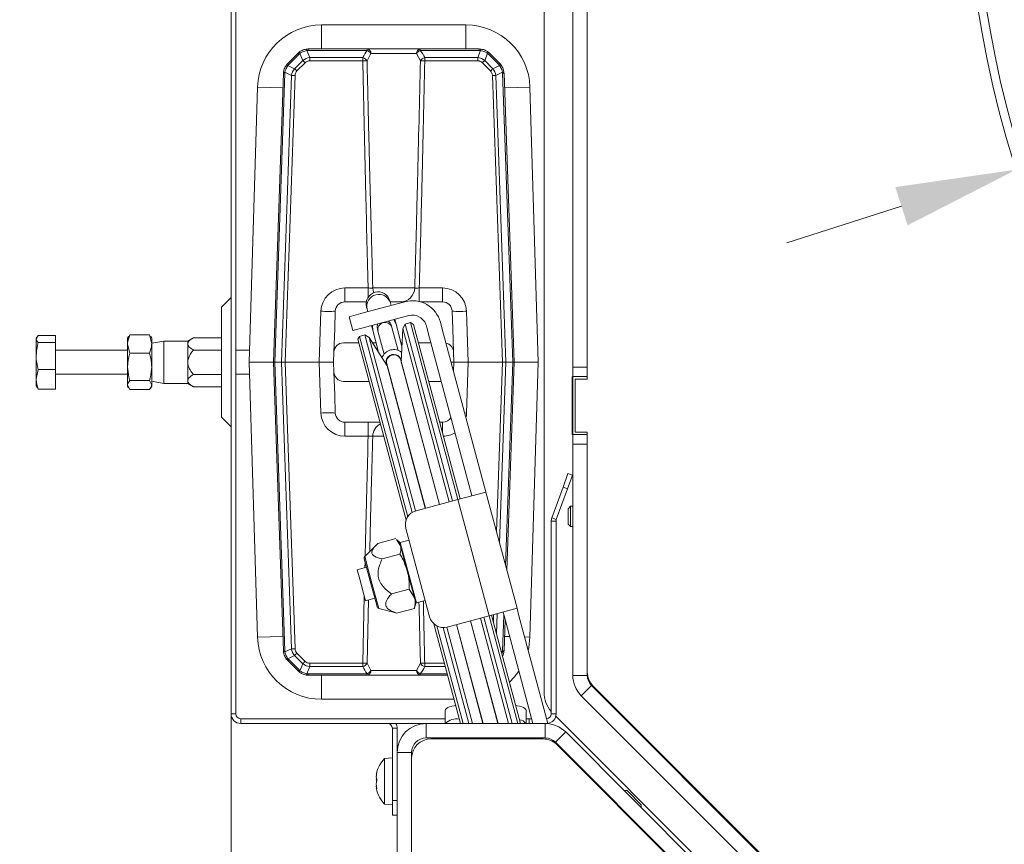
# Model space of a CAD drawing. Extents: x 10490 to 13057, y -225 to 3004.
# Drawn here: x 10724 to 10929, y 150 to 321 of the extents above; entities that cross this region are included whole.
import ezdxf

# ---------------------------------------------------------------- set-up
doc = ezdxf.new("R2010")
doc.units = 0
doc.header["$LTSCALE"] = 5
doc.layers.add('Bemaßungen(Brunner)', color=7, linetype='Continuous', lineweight=25)
doc.layers.add('SLD-0', color=7, linetype='Continuous')
doc.styles.add('Brunner 2014', font='arial.ttf', dxfattribs={"height": 35})
doc.dimstyles.new('Brunner 2014', dxfattribs={"dimscale": 5, "dimtxt": 35, "dimasz": 5, "dimexe": 3.175, "dimexo": 0, "dimgap": 0.762, "dimtad": 1, "dimdec": 0, "dimrnd": 1e-08, "dimtxsty": 'Brunner 2014', "dimcen": 0.09, "dimdle": 10, "dimclrd": 7, "dimclre": 7, "dimclrt": 7, "dimadec": 1, "dimazin": 2, "dimtfac": 0.666667, "dimtdec": 0, "dimtmove": 0, "dimatfit": 3, "dimldrblk": 'Filled-1', "dimfxl": 1, "dimtolj": 1, "dimlwd": 5, "dimlwe": 5, "dimarcsym": 0})

# ---------------------------------------------------------------- blocks, each defined once
blk = doc.blocks.new('*D77')
at = {"layer": 'Defpoints', "color": 0, "lineweight": 5, "transparency": 16777216}
for p in [(10768.04, 176.68), (11521.04, 176.68), (11521.04, -209)]:
    blk.add_point(p, dxfattribs=at)
at = {"layer": 'SLD-0', "color": 7, "linetype": 'Continuous', "lineweight": 5, "transparency": 16777216}
for p, q in [((10768.04, 176.68), (10768.04, -224.88)), ((11521.04, 176.68), (11521.04, -224.88)), ((10793.04, -209), (11496.04, -209))]:
    blk.add_line(p, q, dxfattribs=at)
at = {"layer": 'SLD-0', "color": 7, "lineweight": 5, "transparency": 16777216}
for points in [[(10793.04, -204.84), (10793.04, -213.17), (10768.04, -209)], [(11496.04, -204.84), (11496.04, -213.17), (11521.04, -209)]]:
    blk.add_solid(points, dxfattribs=at)
at = {"layer": 'SLD-0', "color": 7, "lineweight": 15, "transparency": 16777216, "insert": (11140.75, -169.43), "char_height": 35, "attachment_point": 2, "style": 'Brunner 2014'}
blk.add_mtext('\\A1;753', dxfattribs=at)
blk = doc.blocks.new('Filled-1')
at = {"color": 0}
for p, q in [((0, 0), (-1, 0.1667)), ((-1, 0.1667), (-1, -0.1667)), ((-1, 0), (0, 0)), ((-1, -0.1667), (0, 0))]:
    blk.add_line(p, q, dxfattribs=at)
at = {"color": 0, "flags": 128}
blk.add_lwpolyline([(-1, -0.1667), (0, 0), (-1, 0.1667), (-1, -0.1667)], dxfattribs=at)
at = {"color": 0}
blk.add_solid([(-1, -0.1667), (0, 0), (-1, 0.1667), (-1, -0.1667)], dxfattribs=at)
blk = doc.blocks.new('*D79')
at = {"layer": 'Defpoints', "color": 0, "lineweight": 5, "transparency": 16777216}
for p in [(10704.22, 582.02), (10896.85, 582.02), (10803.04, 71.68)]:
    blk.add_point(p, dxfattribs=at)
at = {"layer": 'SLD-0', "color": 7, "linetype": 'Continuous', "lineweight": 5, "transparency": 16777216}
for p, q in [((10896.85, 582.02), (10688.34, 582.02)), ((10704.22, 96.68), (10704.22, 557.02)), ((10803.04, 71.68), (10688.34, 71.68))]:
    blk.add_line(p, q, dxfattribs=at)
at = {"layer": 'SLD-0', "color": 7, "lineweight": 5, "transparency": 16777216}
for points in [[(10700.05, 557.02), (10708.38, 557.02), (10704.22, 582.02)], [(10700.05, 96.68), (10708.38, 96.68), (10704.22, 71.68)]]:
    blk.add_solid(points, dxfattribs=at)
at = {"layer": 'SLD-0', "color": 7, "lineweight": 15, "transparency": 16777216, "insert": (10664.67, 325.97), "char_height": 35, "attachment_point": 2, "rotation": 90, "style": 'Brunner 2014'}
blk.add_mtext('\\A1;510', dxfattribs=at)
blk = doc.blocks.new('*D91')
at = {"layer": 'Bemaßungen(Brunner)', "color": 7, "linetype": 'Continuous', "lineweight": 5, "transparency": 16777216}
for p, q in [((10896.85, 582.02), (10615.82, 582.02)), ((10631.69, 557.02), (10631.69, 36.68)), ((10872.04, 11.68), (10615.82, 11.68))]:
    blk.add_line(p, q, dxfattribs=at)
at = {"layer": 'Bemaßungen(Brunner)', "color": 7, "lineweight": 5, "transparency": 16777216}
for points in [[(10627.53, 557.02), (10635.86, 557.02), (10631.69, 582.02)], [(10627.53, 36.68), (10635.86, 36.68), (10631.69, 11.68)]]:
    blk.add_solid(points, dxfattribs=at)
at = {"layer": 'Defpoints', "color": 0, "lineweight": 5, "transparency": 16777216}
for p in [(10896.85, 582.02), (10631.69, 11.68), (10872.04, 11.68)]:
    blk.add_point(p, dxfattribs=at)
at = {"layer": 'Bemaßungen(Brunner)', "color": 7, "lineweight": 15, "transparency": 16777216, "insert": (10610.01, 328.79), "char_height": 35, "attachment_point": 5, "rotation": 90, "style": 'Brunner 2014'}
blk.add_mtext('\\A1;570', dxfattribs=at)
blk = doc.blocks.new('*D109')
at = {"layer": 'Bemaßungen(Brunner)', "color": 7, "linetype": 'Continuous', "lineweight": 5, "transparency": 16777216}
for p, q in [((11645.95, 517.48), (11381.78, 433.29)), ((10931.12, 289.66), (11357.96, 425.7)), ((10907.3, 282.07), (10883.48, 274.48))]:
    blk.add_line(p, q, dxfattribs=at)
at = {"layer": 'Bemaßungen(Brunner)', "color": 7, "lineweight": 5, "transparency": 16777216}
for points in [[(11380.52, 437.26), (11383.05, 429.32), (11357.96, 425.7)], [(10906.03, 286.04), (10908.56, 278.1), (10931.12, 289.66)]]:
    blk.add_solid(points, dxfattribs=at)
at = {"layer": 'Defpoints', "color": 0, "lineweight": 5, "transparency": 16777216}
for p in [(11357.96, 425.7), (10931.12, 289.66)]:
    blk.add_point(p, dxfattribs=at)
at = {"layer": 'Bemaßungen(Brunner)', "color": 7, "lineweight": 15, "transparency": 16777216, "insert": (11580.43, 520.38), "char_height": 35, "attachment_point": 5, "rotation": 17.6772, "style": 'Brunner 2014'}
blk.add_mtext('\\A1;∅448', dxfattribs=at)

msp = doc.modelspace()

# ---------------------------------------------------------------- linework, layer by layer
at = {"linetype": 'Continuous', "lineweight": 15}
for p, q in [((10842.04, 470.18), (10842.04, 246.18)), ((10768.04, 176.68), (10768.04, 356.68)), ((10769.04, 176.68), (10769.04, 356.68)), ((10833.04, 357.68), (10833.04, 181.16)), ((10839.03, 326.19), (10839.03, 248.69)), ((10842.03, 326.19), (10842.03, 248.69)), ((10816.83, 319.71), (10786.83, 319.71)), ((10786.83, 319.71), (10786.83, 314.71)), ((10816.83, 319.71), (10816.83, 314.71)), ((10779.8, 311.68), (10781.95, 313.83)), ((10782.17, 313.64), (10780.02, 311.49)), ((10782.93, 312.32), (10782.34, 313.8)), ((10783.8, 314.4), (10784.39, 312.92)), ((10784.07, 314.71), (10784.07, 314.42)), ((10784.07, 314.71), (10796.31, 314.71)), ((10796.31, 314.42), (10784.07, 314.42)), ((10797.07, 313.75), (10796.28, 312.25)), ((10796.31, 314.71), (10796.31, 314.42)), ((10796.31, 314.71), (10807.34, 314.71)), ((10806.58, 313.75), (10797.07, 313.75)), ((10807.37, 312.25), (10806.58, 313.75)), ((10807.34, 314.42), (10807.34, 314.71)), ((10807.34, 314.71), (10819.58, 314.71)), ((10819.58, 314.42), (10807.34, 314.42)), ((10819.26, 312.92), (10819.85, 314.4)), ((10819.58, 314.42), (10819.58, 314.71)), ((10821.31, 313.8), (10820.72, 312.32)), ((10823.64, 311.49), (10821.48, 313.64)), ((10821.7, 313.83), (10823.85, 311.68)), ((10779.84, 311.28), (10781.24, 310.62)), ((10781.24, 310.62), (10782.93, 312.32)), ((10783.42, 311.84), (10781.72, 310.15)), ((10784.39, 312.25), (10784.39, 312.92)), ((10784.39, 312.92), (10795.39, 312.92)), ((10795.39, 312.25), (10784.39, 312.25)), ((10795.39, 312.25), (10795.39, 312.92)), ((10808.26, 312.25), (10808.26, 312.92)), ((10808.26, 312.92), (10819.26, 312.92)), ((10819.26, 312.25), (10808.26, 312.25)), ((10819.26, 312.25), (10819.26, 312.92)), ((10821.93, 310.15), (10820.23, 311.84)), ((10820.72, 312.32), (10822.41, 310.62)), ((10822.41, 310.62), (10823.81, 311.28)), ((10776.83, 249.71), (10778.92, 309.67)), ((10779.21, 309.68), (10777.12, 249.71)), ((10778.54, 249.71), (10780.61, 309.22)), ((10780.61, 309.22), (10779.23, 309.87)), ((10781.32, 309.2), (10779.24, 249.71)), ((10824.41, 249.71), (10822.33, 309.2)), ((10824.42, 309.87), (10823.04, 309.22)), ((10823.04, 309.22), (10825.11, 249.71)), ((10826.53, 249.71), (10824.44, 309.68)), ((10824.73, 309.67), (10826.83, 249.71)), ((10773.53, 306.81), (10771.82, 249.71)), ((10773.53, 306.81), (10778.81, 306.65)), ((10830.12, 306.81), (10824.84, 306.65)), ((10831.83, 249.71), (10830.12, 306.81)), ((10842.04, 298.18), (10842.03, 298.18)), ((10842.03, 287.18), (10842.04, 287.18)), ((10791.69, 262.21), (10791.69, 265.11)), ((10791.69, 265.11), (10796.51, 265.11)), ((10796.51, 263.17), (10796.51, 265.11)), ((10797.47, 265.11), (10806.18, 265.11)), ((10807.14, 265.11), (10811.96, 265.11)), ((10807.14, 262.28), (10807.14, 265.11)), ((10811.96, 262.21), (10811.96, 265.11)), ((10768.04, 263.09), (10766.04, 261.09)), ((10791.69, 262.21), (10796.13, 262.21)), ((10795.47, 259.91), (10804.16, 262.24)), ((10801.12, 261.99), (10801, 262.43)), ((10801.06, 262.21), (10804.04, 262.21)), ((10801.26, 261.47), (10801.12, 261.99)), ((10807.38, 262.21), (10811.96, 262.21)), ((10766.04, 261.09), (10766.04, 238.26)), ((10786.33, 249.71), (10786.7, 260.28)), ((10789.57, 256.61), (10789.69, 260.28)), ((10795.47, 259.91), (10792.57, 259.14)), ((10796.18, 261.14), (10796.29, 260.7)), ((10796.29, 260.7), (10796.43, 260.17)), ((10813.96, 260.28), (10814.08, 256.61)), ((10816.95, 260.28), (10817.32, 249.71)), ((10792.57, 259.14), (10793.35, 256.24)), ((10796.24, 257.02), (10804.94, 259.35)), ((10802.3, 257.6), (10802.04, 258.57)), ((10805.33, 257.9), (10804.22, 257.6)), ((10805.94, 257.54), (10805.33, 257.9)), ((10815.16, 221.19), (10805.33, 257.9)), ((10811.51, 258), (10811.9, 256.55)), ((10789.4, 251.78), (10789.57, 256.61)), ((10793.35, 256.24), (10796.24, 257.02)), ((10797.21, 257.28), (10797.47, 256.31)), ((10797.47, 256.31), (10798.68, 251.78)), ((10798.44, 256.57), (10798.55, 256.13)), ((10798.55, 256.13), (10799.83, 251.38)), ((10801.45, 256.91), (10801.33, 257.34)), ((10802.72, 252.15), (10801.45, 256.91)), ((10803.54, 252.97), (10802.3, 257.6)), ((10803.7, 256.71), (10803.4, 249.74)), ((10804.22, 257.6), (10803.7, 256.71)), ((10813.35, 220.71), (10803.7, 256.71)), ((10804.22, 257.6), (10814.05, 220.89)), ((10805.94, 257.54), (10815.64, 221.32)), ((10808.61, 257.22), (10809, 255.78)), ((10809, 255.78), (10817.71, 223.26)), ((10820.61, 224.04), (10811.9, 256.55)), ((10814.08, 256.61), (10814.25, 251.78)), ((10727.99, 255.25), (10727.54, 254.51)), ((10727.67, 254.9), (10727.54, 254.68)), ((10727.54, 254.51), (10727.54, 254.68)), ((10727.54, 250.98), (10727.54, 254.51)), ((10731.54, 255.25), (10727.99, 255.25)), ((10731.54, 253.77), (10727.99, 253.77)), ((10731.54, 253.77), (10731.54, 255.25)), ((10731.54, 248.19), (10731.54, 253.77)), ((10746.73, 255.01), (10746.54, 254.68)), ((10746.54, 254.68), (10746.54, 253.45)), ((10746.99, 255.35), (10746.81, 254.97)), ((10746.99, 255.35), (10751.09, 255.35)), ((10751.09, 255.35), (10751.54, 253.45)), ((10751.28, 254.97), (10751.09, 255.35)), ((10751.54, 254.68), (10751.35, 255.01)), ((10751.54, 254.68), (10751.54, 253.64)), ((10754.04, 254.08), (10751.54, 253.64)), ((10751.54, 249.68), (10751.54, 253.64)), ((10759.04, 254.08), (10754.04, 254.08)), ((10754.04, 254.08), (10754.04, 249.68)), ((10760.22, 254.76), (10759.04, 254.08)), ((10759.04, 254.08), (10759.04, 253.49)), ((10760.22, 254.76), (10766.04, 254.76)), ((10791.4, 253.71), (10794.54, 253.71)), ((10794.7, 255.05), (10794.35, 254.44)), ((10804.4, 216.92), (10794.35, 254.44)), ((10795.81, 255.35), (10794.7, 255.05)), ((10794.7, 255.05), (10804.73, 217.61)), ((10796.7, 254.83), (10795.81, 255.35)), ((10805.68, 218.52), (10795.81, 255.35)), ((10800.45, 248.95), (10796.7, 254.83)), ((10796.7, 254.83), (10806.35, 218.83)), ((10797.42, 253.71), (10798.17, 253.71)), ((10803.33, 253.74), (10803.57, 253.73)), ((10803.34, 253.71), (10803.57, 253.71)), ((10806.96, 253.71), (10809.55, 253.71)), ((10746.54, 252.18), (10731.54, 252.18)), ((10746.99, 251.56), (10746.54, 253.45)), ((10746.54, 253.45), (10746.54, 248.73)), ((10759.04, 253.49), (10759.04, 249.68)), ((10760.22, 252.22), (10766.04, 252.22)), ((10771.9, 252.18), (10769.04, 252.18)), ((10789.33, 249.71), (10789.4, 251.78)), ((10814.25, 251.78), (10814.33, 249.71)), ((10727.54, 246.15), (10727.54, 250.98)), ((10746.99, 251.56), (10751.09, 251.56)), ((10751.54, 245.72), (10751.54, 249.68)), ((10754.04, 249.68), (10754.04, 245.28)), ((10759.04, 249.68), (10759.04, 245.87)), ((10771.82, 249.71), (10773.53, 192.61)), ((10776.83, 249.71), (10771.82, 249.71)), ((10776.83, 249.71), (10777.12, 249.71)), ((10778.92, 189.76), (10776.83, 249.71)), ((10778.54, 249.71), (10777.12, 249.71)), ((10777.12, 249.71), (10779.21, 189.74)), ((10779.24, 249.71), (10778.54, 249.71)), ((10780.61, 190.21), (10778.54, 249.71)), ((10779.24, 249.71), (10786.33, 249.71)), ((10779.24, 249.71), (10781.32, 190.22)), ((10789.33, 249.71), (10786.33, 249.71)), ((10786.7, 239.14), (10786.33, 249.71)), ((10789.4, 247.64), (10789.33, 249.71)), ((10800.22, 249.91), (10800.38, 249.32)), ((10803.27, 250.1), (10803.12, 250.68)), ((10811.3, 220.16), (10803.27, 250.1)), ((10803.4, 249.74), (10803.39, 249.66)), ((10803.4, 249.74), (10811.32, 220.16)), ((10813.73, 249.71), (10814.33, 249.71)), ((10814.33, 249.71), (10814.26, 247.75)), ((10817.32, 249.71), (10814.33, 249.71)), ((10817.32, 249.71), (10816.95, 239.14)), ((10817.32, 249.71), (10824.41, 249.71)), ((10823.18, 214.46), (10824.41, 249.71)), ((10825.11, 249.71), (10823.8, 212.13)), ((10824.41, 249.71), (10825.11, 249.71)), ((10825.06, 207.45), (10826.53, 249.71)), ((10826.53, 249.71), (10825.11, 249.71)), ((10826.83, 249.71), (10825.32, 206.48)), ((10826.53, 249.71), (10826.83, 249.71)), ((10826.83, 249.71), (10831.83, 249.71)), ((10830.12, 192.61), (10831.83, 249.71)), ((10727.99, 248.19), (10727.54, 246.15)), ((10731.54, 248.19), (10727.99, 248.19)), ((10731.54, 244.1), (10731.54, 248.19)), ((10746.54, 248.73), (10746.54, 244.95)), ((10789.57, 242.82), (10789.4, 247.64)), ((10800.38, 249.32), (10808.4, 219.38)), ((10800.49, 248.88), (10800.45, 248.95)), ((10800.45, 248.95), (10808.37, 219.37)), ((10839.03, 248.69), (10842.03, 248.69)), ((10839.03, 246.69), (10839.03, 248.69)), ((10842.03, 248.69), (10842.03, 246.69)), ((10727.54, 244.68), (10727.54, 246.15)), ((10731.54, 247.18), (10746.54, 247.18)), ((10746.99, 245.89), (10751.09, 245.89)), ((10751.09, 245.89), (10751.54, 244.95)), ((10751.54, 245.72), (10754.04, 245.28)), ((10751.54, 245.72), (10751.54, 244.95)), ((10759.04, 245.87), (10759.04, 245.28)), ((10760.22, 247.14), (10766.04, 247.14)), ((10769.04, 247.18), (10771.9, 247.18)), ((10796.69, 245.71), (10791.4, 245.71)), ((10811.7, 245.71), (10809.11, 245.71)), ((10839.03, 246.68), (10838.89, 246.68)), ((10838.89, 246.68), (10838.89, 234.68)), ((10842.03, 246.69), (10839.03, 246.69)), ((10839.03, 234.69), (10839.03, 246.69)), ((10839.54, 235.18), (10839.54, 246.18)), ((10839.54, 246.18), (10842.04, 246.18)), ((10842.03, 246.69), (10842.03, 246.18)), ((10727.54, 244.68), (10727.67, 244.46)), ((10727.99, 244.1), (10727.74, 244.5)), ((10731.54, 244.1), (10727.99, 244.1)), ((10746.99, 244.01), (10746.54, 244.95)), ((10746.54, 244.95), (10746.54, 244.68)), ((10746.54, 244.68), (10746.73, 244.34)), ((10746.99, 244.01), (10751.09, 244.01)), ((10751.35, 244.35), (10751.54, 244.68)), ((10751.54, 244.95), (10751.54, 244.68)), ((10754.04, 245.28), (10759.04, 245.28)), ((10759.04, 245.28), (10760.22, 244.6)), ((10760.22, 244.6), (10766.04, 244.6)), ((10789.69, 239.14), (10789.57, 242.82)), ((10766.04, 238.26), (10768.04, 236.26)), ((10816.95, 239.14), (10816.56, 239.16)), ((10798.96, 237.21), (10791.69, 237.21)), ((10791.69, 234.32), (10791.69, 237.21)), ((10796.51, 234.32), (10796.51, 237.21)), ((10811.96, 237.21), (10811.39, 237.21)), ((10811.96, 235.08), (10811.96, 237.21)), ((10796.51, 234.32), (10791.69, 234.32)), ((10799.74, 234.32), (10797.47, 234.32)), ((10838.89, 234.68), (10839.03, 234.68)), ((10839.03, 234.69), (10842.03, 234.69)), ((10839.03, 232.69), (10839.03, 234.69)), ((10842.04, 235.18), (10839.54, 235.18)), ((10842.03, 235.18), (10842.03, 234.69)), ((10842.03, 234.69), (10842.03, 232.69)), ((10842.04, 235.18), (10842.04, 185.34)), ((10842.03, 232.69), (10839.03, 232.69)), ((10839.03, 232.69), (10839.03, 184.67)), ((10842.03, 232.69), (10842.03, 184.67)), ((10836.99, 223.77), (10838.02, 226.59)), ((10838.96, 226.25), (10837.93, 223.43)), ((10838.02, 226.59), (10838.96, 226.25)), ((10817.71, 223.26), (10817.98, 222.26)), ((10820.88, 223.03), (10820.61, 224.04)), ((10820.88, 223.03), (10820.96, 222.74)), ((10834.66, 217.36), (10836.99, 223.77)), ((10835.6, 217.02), (10837.93, 223.43)), ((10837.93, 223.43), (10836.99, 223.77)), ((10815.16, 221.19), (10806.47, 218.86)), ((10820.96, 222.74), (10815.16, 221.19)), ((10815.16, 221.19), (10821.63, 197.04)), ((10818.06, 221.97), (10817.98, 222.26)), ((10827.43, 198.6), (10820.96, 222.74)), ((10838.53, 219.78), (10838.03, 219.28)), ((10838.03, 216.08), (10838.03, 219.28)), ((10839.03, 219.78), (10838.53, 219.78)), ((10838.53, 215.58), (10838.53, 219.78)), ((10842.04, 219.78), (10842.03, 219.78)), ((10834.66, 217.36), (10835.6, 217.02)), ((10804.35, 215.19), (10809.26, 196.84)), ((10835.54, 216.68), (10834.54, 216.68)), ((10834.54, 216.68), (10834.54, 176.68)), ((10835.54, 216.68), (10835.54, 176.68)), ((10838.03, 216.08), (10838.53, 215.58)), ((10838.53, 215.58), (10839.03, 215.58)), ((10842.03, 215.58), (10842.04, 215.58)), ((10798.55, 212.07), (10802.24, 213.06)), ((10802.38, 212.86), (10803.24, 211.6)), ((10803.06, 212.26), (10802.42, 212.9)), ((10804.99, 212.77), (10803.16, 212.28)), ((10798.22, 211.76), (10795.82, 209.35)), ((10803.06, 212.26), (10803.24, 211.6)), ((10803.16, 212.28), (10803.09, 212.16)), ((10803.16, 212.28), (10806.52, 199.72)), ((10803.24, 211.6), (10804.64, 206.37)), ((10795.69, 208.87), (10796.93, 204.21)), ((10795.82, 209.35), (10797.17, 204.3)), ((10799.42, 208.85), (10803.11, 209.83)), ((10796.16, 207.12), (10794.22, 206.6)), ((10794.76, 204.62), (10794.22, 206.6)), ((10795.84, 207.03), (10795.86, 208.21)), ((10842.04, 207.68), (10842.03, 207.68)), ((10795.95, 200.18), (10794.76, 204.62)), ((10804.64, 206.37), (10806.15, 200.74)), ((10842.04, 204.68), (10842.03, 204.68)), ((10796.93, 204.21), (10798.35, 198.94)), ((10797.17, 204.3), (10798.7, 198.59)), ((10801.36, 201.61), (10805.05, 202.6)), ((10805.05, 202.6), (10806.15, 200.74)), ((10795.39, 187.18), (10795.7, 201.09)), ((10795.95, 200.18), (10797.88, 200.69)), ((10806.15, 200.74), (10806.43, 199.7)), ((10796.6, 200.35), (10796.28, 187.18)), ((10798.7, 198.59), (10801.98, 197.71)), ((10802.43, 197.6), (10806.12, 198.59)), ((10806.12, 198.59), (10806.14, 198.83)), ((10806.19, 198.82), (10806.43, 199.7)), ((10806.4, 199.8), (10806.52, 199.72)), ((10806.52, 199.72), (10808.36, 200.22)), ((10821.63, 197.04), (10827.43, 198.6)), ((10827.43, 198.6), (10827.5, 198.31)), ((10801.99, 197.72), (10802.43, 197.6)), ((10812.94, 194.71), (10821.63, 197.04)), ((10825.68, 174.68), (10819.82, 196.56)), ((10820.52, 196.75), (10826.44, 174.68)), ((10827.62, 174.68), (10821.63, 197.04)), ((10822.11, 197.17), (10828.14, 174.68)), ((10822.52, 195.66), (10822.58, 197.3)), ((10823.29, 197.49), (10823.14, 193.33)), ((10824.44, 189.74), (10824.7, 197.19)), ((10824.61, 197.53), (10824.53, 197.82)), ((10824.61, 197.53), (10824.87, 196.56)), ((10830.73, 174.68), (10824.87, 196.56)), ((10827.76, 197.34), (10827.5, 198.31)), ((10833.84, 174.65), (10827.76, 197.34)), ((10815.72, 174.68), (10810.18, 195.36)), ((10810.81, 194.93), (10816.24, 174.68)), ((10817.42, 174.68), (10812.08, 194.61)), ((10812.82, 194.68), (10818.18, 174.68)), ((10814.84, 195.23), (10820.35, 174.68)), ((10814.87, 195.23), (10820.38, 174.68)), ((10823.48, 174.68), (10817.77, 196.01)), ((10817.79, 196.02), (10823.51, 174.68)), ((10824.96, 196.22), (10824.73, 189.76)), ((10773.53, 192.61), (10778.81, 192.77)), ((10825.89, 192.74), (10824.84, 192.77)), ((10830.12, 192.61), (10829.02, 192.65)), ((10779.23, 189.55), (10780.61, 190.21)), ((10781.24, 188.8), (10779.84, 188.14)), ((10782.93, 187.1), (10781.24, 188.8)), ((10781.72, 189.28), (10783.42, 187.58)), ((10824.12, 189.69), (10824.42, 189.55)), ((10824.29, 189.06), (10824.42, 189.55)), ((10781.95, 185.59), (10779.8, 187.74)), ((10780.02, 187.94), (10782.17, 185.79)), ((10782.34, 185.63), (10782.93, 187.1)), ((10784.39, 186.51), (10783.8, 185.02)), ((10784.39, 187.18), (10795.39, 187.18)), ((10784.39, 187.18), (10784.39, 186.51)), ((10795.39, 186.51), (10784.39, 186.51)), ((10795.39, 187.18), (10795.39, 186.51)), ((10796.28, 187.18), (10797.07, 185.68)), ((10806.58, 185.68), (10807.37, 187.18)), ((10808.26, 187.18), (10808.26, 186.51)), ((10808.26, 187.18), (10812.37, 187.18)), ((10812.55, 186.51), (10808.26, 186.51)), ((10784.07, 185), (10796.31, 185)), ((10784.07, 184.71), (10784.07, 185)), ((10796.31, 184.71), (10784.07, 184.71)), ((10786.83, 179.71), (10786.83, 184.71)), ((10796.31, 184.71), (10796.31, 185)), ((10807.34, 184.71), (10796.31, 184.71)), ((10797.07, 185.68), (10806.58, 185.68)), ((10807.34, 185), (10807.34, 184.71)), ((10807.34, 185), (10812.95, 185)), ((10813.03, 184.71), (10807.34, 184.71)), ((10842.03, 184.67), (10839.03, 184.67)), ((10842.04, 185.34), (10842.04, 184.92)), ((10842.91, 182.55), (10840.79, 180.43)), ((10842.91, 182.55), (10880.9, 144.56)), ((10843.21, 182.51), (10842.92, 182.8)), ((10843.21, 182.51), (10880.87, 144.85)), ((10840.79, 180.43), (10878.78, 142.44)), ((10786.83, 179.71), (10814.37, 179.71)), ((10768.04, 176.68), (10769.04, 176.68)), ((10812.54, 174.68), (10812.54, 177.4)), ((10829.3, 177.4), (10829.3, 174.68)), ((10834.54, 176.68), (10835.54, 176.68)), ((10835.49, 176.23), (10872.04, 139.68)), ((10770.04, 175.68), (10770.04, 174.68)), ((10812.54, 175.68), (10770.04, 175.68)), ((10808.54, 174.68), (10770.04, 174.68)), ((10808.54, 174.68), (10808.54, 171.68)), ((10808.54, 174.68), (10833.3, 174.68)), ((10829.96, 175.68), (10829.3, 175.68)), ((10829.96, 174.68), (10829.96, 175.68)), ((10829.96, 175.68), (10830.46, 175.68)), ((10833.3, 171.68), (10833.3, 174.68)), ((10802.54, 173.68), (10801.54, 173.68)), ((10801.54, 158.68), (10801.54, 173.68)), ((10802.54, 168.68), (10802.54, 173.68)), ((10837.55, 172.92), (10835.43, 170.8)), ((10837.55, 172.92), (10869.91, 140.56)), ((10808.54, 171.68), (10833.3, 171.68)), ((10832.88, 171.48), (10809.54, 171.48)), ((10816.58, 171.48), (10816.52, 171.68)), ((10817.04, 171.68), (10817.09, 171.48)), ((10818.28, 171.48), (10818.23, 171.68)), ((10818.98, 171.68), (10819.04, 171.48)), ((10821.15, 171.68), (10821.21, 171.48)), ((10821.18, 171.68), (10821.23, 171.48)), ((10824.34, 171.48), (10824.29, 171.68)), ((10824.31, 171.68), (10824.37, 171.48)), ((10826.54, 171.48), (10826.48, 171.68)), ((10827.24, 171.68), (10827.29, 171.48)), ((10828.48, 171.48), (10828.43, 171.68)), ((10828.95, 171.68), (10829, 171.48)), ((10831.59, 171.48), (10831.53, 171.68)), ((10834.83, 170.97), (10834.74, 171.31)), ((10835.43, 170.8), (10867.79, 138.44)), ((10867.87, 138.14), (10835.71, 170.31)), ((10805.54, 168.68), (10802.54, 168.68)), ((10802.54, 91.61), (10802.54, 168.68)), ((10805.54, 91.68), (10805.54, 168.68)), ((10801.54, 167.58), (10799.9, 167.44)), ((10799.9, 167.44), (10799.9, 167.12)), ((10799.9, 167.12), (10799.9, 157.92)), ((10805.54, 167.48), (10805.54, 91.68)), ((10798.2, 164.16), (10798.2, 164.16)), ((10798.25, 164.16), (10798.2, 164.16)), ((10798.25, 164.16), (10798.2, 164.16)), ((10798.31, 164.46), (10798.29, 164.46)), ((10798.2, 163.62), (10798.2, 163.62)), ((10798.2, 163.21), (10798.2, 163.21)), ((10798.2, 162.14), (10798.2, 162.14)), ((10798.2, 161.73), (10798.2, 161.73)), ((10798.2, 161.2), (10798.21, 161.14)), ((10798.2, 161.2), (10798.2, 161.2)), ((10798.31, 161.22), (10798.21, 161.22)), ((10798.3, 161.15), (10798.29, 161.15)), ((10850.3, 160.74), (10849.73, 160.74)), ((10850.3, 160.74), (10853.22, 157.81)), ((10799.9, 157.92), (10801.54, 157.78)), ((10801.54, 158.68), (10802.54, 158.68)), ((10801.54, 155.68), (10801.54, 158.68)), ((10853.22, 157.25), (10853.22, 157.81)), ((10867.04, 158.42), (10867.04, 158.68)), ((10867.79, 157.93), (10867.53, 157.93)), ((10802.54, 155.68), (10801.54, 155.68))]:
    msp.add_line(p, q, dxfattribs=at)
at = {"linetype": 'Continuous', "lineweight": 15, "flags": 128}
for points in [[(10797.67, 264.11), (10797.54, 264.54), (10797.47, 265.11)], [(10801.33, 257.34), (10801.07, 257.87), (10800.71, 258.21)], [(10802.3, 257.6), (10801.87, 258.48), (10801.84, 258.52)], [(10797.41, 257.33), (10797.41, 257.28), (10797.47, 256.31)], [(10798.55, 257.63), (10798.4, 257.15), (10798.44, 256.57)], [(10829.76, 189.9), (10829.86, 190.36), (10830.12, 192.61)], [(10825.85, 183.24), (10826.87, 184.29), (10827.82, 185.53)], [(10812.54, 177.4), (10812.6, 177.6), (10812.77, 177.8), (10813.04, 177.97), (10813.42, 178.13), (10813.87, 178.26), (10814.39, 178.35), (10814.72, 178.39)], [(10827.15, 178.39), (10827.45, 178.35), (10827.97, 178.26), (10828.43, 178.13), (10828.8, 177.97), (10829.08, 177.8), (10829.25, 177.6), (10829.3, 177.4)]]:
    msp.add_lwpolyline(points, dxfattribs=at)
at = {"linetype": 'Continuous', "lineweight": 15}
msp.add_circle((11144.54, 357.68), 224, dxfattribs=at)
for centre, radius, start, end in [((11144.54, 357.68), 222.29, 113.3095, 0), ((10786.83, 306.41), 13.3, 90, 178.2864), ((10816.83, 306.41), 13.3, 1.7136, 90), ((10784.07, 311.71), 3, 128.1939, 135), ((10780.89, 312.42), 1.77, 43.649, 53.1721), ((10783.58, 312.22), 2, 128.1939, 135), ((10782.74, 314.15), 0.532, 188.9725, 222.0874), ((10784.07, 311.71), 3, 90, 97.7432), ((10783.37, 314.37), 0.425, 3.6832, 47.1127), ((10784.07, 312.42), 2, 90, 97.7432), ((10796.18, 313.83), 0.896, 354.9727, 81.5923), ((10795.73, 313), 1.54, 29.2732, 67.8704), ((10807.47, 313.83), 0.896, 98.4077, 185.0273), ((10807.92, 313), 1.54, 112.1296, 150.7268), ((10819.58, 311.71), 3, 82.2568, 90), ((10819.58, 312.42), 2, 82.2568, 90), ((10820.28, 314.37), 0.425, 132.8873, 176.3168), ((10820.91, 314.15), 0.532, 317.9126, 351.0275), ((10820.07, 312.22), 2, 45, 51.8061), ((10819.58, 311.71), 3, 45, 51.8061), ((10822.76, 312.42), 1.77, 126.8279, 136.351), ((10781.92, 309.56), 3, 135, 142.778), ((10779.58, 310.99), 0.393, 49.0861, 97.5256), ((10778.74, 310.27), 1.77, 43.649, 53.1721), ((10781.43, 310.07), 2, 135, 142.778), ((10762.21, 290.67), 29.97, 44.9541, 46.2587), ((10795.13, 311.65), 1.3, 27.5124, 78.7251), ((10795.83, 296.65), 15.6, 88.3549, 91.6451), ((10808.52, 311.65), 1.3, 101.2749, 152.4876), ((10807.82, 296.65), 15.6, 88.3549, 91.6451), ((10841.44, 290.67), 29.97, 133.7413, 135.0459), ((10824.91, 310.27), 1.77, 126.8279, 136.351), ((10822.22, 310.07), 2, 37.222, 45), ((10824.07, 310.99), 0.393, 82.4744, 130.9139), ((10821.73, 309.56), 3, 37.222, 45), ((10781.92, 309.56), 3, 172.4723, 178), ((10779.13, 308.42), 1.26, 86.1296, 99.4968), ((10779.29, 310.62), 0.747, 242.5773, 265.4988), ((10781.21, 309.61), 2, 172.4723, 178), ((10780.53, 287.74), 21.48, 87.8874, 89.7708), ((10760.51, 288.97), 29.97, 44.9541, 46.2587), ((10843.14, 288.97), 29.97, 133.7413, 135.0459), ((10823.12, 287.74), 21.48, 90.2292, 92.1126), ((10824.36, 310.62), 0.747, 274.5012, 297.4227), ((10822.44, 309.61), 2, 2, 7.5277), ((10824.52, 308.42), 1.26, 80.5032, 93.8704), ((10821.73, 309.56), 3, 2, 7.5277), ((10791.69, 260.11), 5, 90, 178), ((10798.59, 261.79), 2.5, 15, 195), ((10803.25, 265.15), 2.94, 271.1184, 359.1784), ((10811.96, 260.11), 5, 2, 90), ((10791.69, 260.21), 2, 90, 178), ((10798.73, 261.27), 2.5, 16.7997, 193.2003), ((10805.71, 256.45), 6, 15, 105), ((10811.96, 260.21), 2, 2, 90), ((10788.2, 281.79), 21.56, 266.0129, 273.9871), ((10815.46, 281.79), 21.56, 266.0129, 273.9871), ((10800.02, 256.46), 1.5, 17.3923, 192.6077), ((10805.71, 256.45), 3, 15, 105), ((10791.4, 251.71), 2, 90, 178), ((10812.25, 251.71), 2, 2, 77.9743), ((10801.83, 249.71), 2.6, 50.3561, 159.6439), ((10801.83, 249.71), 1.6, 8.6258, 201.3742), ((10801.83, 249.71), 1.5, 15, 195), ((10791.4, 247.71), 2, 182, 270), ((10788.2, 217.63), 21.56, 86.0129, 93.9871), ((10791.69, 239.32), 5, 182, 270), ((10791.69, 239.21), 2, 182, 270), ((10811.96, 239.21), 2, 270, 330.6731), ((10811.96, 239.32), 5, 346.7301, 358), ((10800.47, 234.24), 3.01, 118.2243, 178.5957), ((10811.96, 239.32), 5, 272.3336, 301.3036), ((10807.24, 215.96), 3, 105, 195), ((10836.54, 216.68), 2, 160, 180), ((10836.54, 216.68), 1, 160, 180), ((10796.17, 209), 0.5, 135, 195), ((10798.83, 199.07), 0.5, 195, 255), ((10812.16, 197.61), 3, 195, 285), ((10786.83, 193.01), 13.3, 181.7136, 270), ((10780.53, 211.68), 21.48, 270.2292, 272.1126), ((10779.13, 191), 1.26, 260.5032, 273.8704), ((10781.92, 189.86), 3, 182, 187.5277), ((10779.29, 188.81), 0.747, 94.5012, 117.4227), ((10781.21, 189.81), 2, 182, 187.5277), ((10760.51, 210.46), 29.97, 313.7413, 315.0459), ((10822.44, 189.81), 2, 352.4723, 358), ((10824.36, 188.81), 0.747, 62.5773, 85.4988), ((10824.52, 191), 1.26, 266.1296, 279.4968), ((10821.73, 189.86), 3, 352.4723, 358), ((10779.58, 188.44), 0.393, 262.4744, 310.9139), ((10781.92, 189.86), 3, 217.222, 225), ((10778.74, 189.16), 1.77, 306.8279, 316.351), ((10781.43, 189.35), 2, 217.222, 225), ((10762.21, 208.76), 29.97, 313.7413, 315.0459), ((10795.83, 202.78), 15.6, 268.3549, 271.6451), ((10795.13, 187.78), 1.3, 281.2749, 332.4876), ((10807.82, 202.78), 15.6, 268.3549, 271.6451), ((10808.52, 187.78), 1.3, 207.5124, 258.7251), ((10780.89, 187.01), 1.77, 306.8279, 316.351), ((10784.07, 187.71), 3, 225, 231.8061), ((10783.58, 187.2), 2, 225, 231.8061), ((10782.74, 185.27), 0.532, 137.9126, 171.0275), ((10783.37, 185.05), 0.425, 312.8873, 356.3168), ((10784.07, 187.71), 3, 262.2568, 270), ((10784.07, 187), 2, 262.2568, 270), ((10795.73, 186.43), 1.54, 292.1296, 330.7268), ((10796.18, 185.6), 0.896, 278.4077, 5.0273), ((10807.47, 185.6), 0.896, 174.9727, 261.5923), ((10807.92, 186.43), 1.54, 209.2732, 247.8704), ((10845.03, 184.67), 6, 180, 225), ((10845.03, 184.67), 3, 180, 225), ((10846.04, 185.34), 4, 180, 225), ((10845.04, 184.92), 3, 180, 225), ((10839.04, 181.16), 6, 180, 221.4096), ((10770.04, 176.68), 2, 180, 270), ((10770.04, 176.68), 1, 180, 270), ((10833.54, 176.68), 1, 271.6541, 0), ((10833.54, 176.68), 2, 278.3725, 0), ((10800.54, 173.68), 1, 0, 90), ((10800.54, 173.68), 2, 0, 30), ((10808.54, 168.68), 6, 90, 180), ((10814.89, 172.38), 3.28, 79.8813, 135.5871), ((10827.78, 173.59), 1.86, 35.7068, 85.2137), ((10833.3, 168.68), 6, 45, 90), ((10808.54, 168.68), 3, 90, 180), ((10809.54, 167.48), 4, 90, 180), ((10832.88, 167.48), 4, 45, 90), ((10833.3, 168.68), 3, 45, 90), ((10805.04, 162.68), 7, 137.1907, 167.2882), ((10841.02, 163.79), 1, 13.5807, 45), ((10805.04, 162.68), 7, 192.6846, 222.8093)]:
    msp.add_arc(centre, radius, start, end, dxfattribs=at)
for centre, major_axis, ratio, start_param, end_param in [((10801.83, 309.98), (0, 7.08), 0.99939, 0.893596, 1.143255), ((10801.83, 309.98), (0, 7.08), 0.99939, 5.139931, 5.38959), ((10784.99, 309.28), (-1.32, 3.48), 0.80508, 6.040103, 6.571443), ((10784.99, 309.32), (-1.1, 2.84), 0.656678, 6.034745, 6.566085), ((10818.66, 309.28), (1.32, 3.48), 0.80508, 5.994927, 6.526268), ((10818.66, 309.32), (1.1, 2.84), 0.656678, 6.000285, 6.531626), ((10784.13, 308.41), (3.24, -1.72), 0.818497, 2.940357, 3.457953), ((10784.13, 308.45), (2.66, -1.35), 0.670694, 2.92535, 3.442946), ((10819.52, 308.45), (2.66, 1.35), 0.670694, 5.981832, 6.499428), ((10819.52, 308.41), (3.24, 1.72), 0.818497, 5.966825, 6.484421), ((10784.13, 190.98), (2.66, 1.35), 0.670694, 2.840239, 3.357835), ((10784.13, 191.01), (3.24, 1.72), 0.818497, 2.825232, 3.342828), ((10784.99, 190.14), (1.32, 3.48), 0.80508, 2.853335, 3.384675), ((10784.99, 190.11), (1.1, 2.84), 0.656678, 2.858693, 3.390033), ((10801.83, 189.44), (0, 7.08), 0.99939, 1.998338, 2.247997), ((10801.83, 189.44), (0, 7.08), 0.99939, 4.035188, 4.284847)]:
    msp.add_ellipse(centre, major_axis=major_axis, ratio=ratio, start_param=start_param, end_param=end_param, dxfattribs=at)
for points, knots in [([(10782.21, 314.07), (10782.4, 314.2), (10782.83, 314.5), (10783.36, 314.62), (10783.66, 314.68)], [0, 0, 0, 0, 0.416134, 1, 1, 1, 1]), ([(10783.8, 314.4), (10783.49, 314.33), (10782.97, 314.21), (10782.53, 313.92), (10782.34, 313.8)], [0, 0, 0, 0, 0.5846, 1, 1, 1, 1]), ([(10821.31, 313.8), (10821.12, 313.92), (10820.68, 314.21), (10820.16, 314.33), (10819.85, 314.4)], [0, 0, 0, 0, 0.4154, 1, 1, 1, 1]), ([(10819.99, 314.68), (10820.29, 314.62), (10820.82, 314.5), (10821.26, 314.2), (10821.44, 314.07)], [0, 0, 0, 0, 0.583866, 1, 1, 1, 1]), ([(10778.94, 309.95), (10778.98, 310.16), (10779.08, 310.67), (10779.36, 311.11), (10779.53, 311.38)], [0, 0, 0, 0, 0.4004746, 1, 1, 1, 1]), ([(10779.84, 311.28), (10779.67, 311.02), (10779.39, 310.58), (10779.27, 310.07), (10779.23, 309.87)], [0, 0, 0, 0, 0.601223, 1, 1, 1, 1]), ([(10796.51, 265.11), (10796.49, 265.69), (10796.3, 273.12), (10796.01, 284.62), (10795.66, 299.75), (10795.48, 308.03), (10795.39, 312.25)], [0, 0, 0, 0, 0.037008, 0.473038, 0.731732, 1, 1, 1, 1]), ([(10796.28, 312.25), (10796.38, 308.03), (10796.57, 299.75), (10796.95, 284.62), (10797.25, 273.12), (10797.45, 265.69), (10797.47, 265.11)], [0, 0, 0, 0, 0.268272, 0.526968, 0.962993, 1, 1, 1, 1]), ([(10806.18, 265.11), (10806.28, 268.48), (10806.48, 275.91), (10806.88, 291.62), (10807.17, 303.97), (10807.37, 312.25)], [0, 0, 0, 0, 0.21434, 0.473033, 1, 1, 1, 1]), ([(10808.26, 312.25), (10808.08, 303.97), (10807.81, 291.62), (10807.42, 275.91), (10807.23, 268.48), (10807.14, 265.11)], [0, 0, 0, 0, 0.526961, 0.785655, 1, 1, 1, 1]), ([(10824.42, 309.87), (10824.38, 310.07), (10824.26, 310.58), (10823.98, 311.02), (10823.81, 311.28)], [0, 0, 0, 0, 0.398777, 1, 1, 1, 1]), ([(10824.12, 311.38), (10824.29, 311.11), (10824.57, 310.67), (10824.67, 310.16), (10824.71, 309.95)], [0, 0, 0, 0, 0.5995254, 1, 1, 1, 1]), ([(10796.51, 265.11), (10796.6, 265.1), (10796.8, 265.09), (10797.09, 265.08), (10797.34, 265.08), (10797.42, 265.1), (10797.47, 265.11)], [0, 0, 0, 0, 0.21576, 0.47692, 0.738107, 1, 1, 1, 1]), ([(10806.18, 265.11), (10806.22, 265.1), (10806.29, 265.09), (10806.51, 265.08), (10806.81, 265.08), (10807.03, 265.1), (10807.14, 265.11)], [0, 0, 0, 0, 0.215761, 0.476921, 0.738107, 1, 1, 1, 1]), ([(10727.54, 254.51), (10727.54, 254.49), (10727.55, 254.24), (10727.77, 254), (10727.99, 253.77)], [0, 0, 0, 0, 0.070201, 1, 1, 1, 1]), ([(10727.99, 253.77), (10727.93, 253.59), (10727.67, 252.68), (10727.6, 251.74), (10727.54, 250.98)], [0, 0, 0, 0, 0.198275, 1, 1, 1, 1]), ([(10746.54, 253.45), (10746.54, 253.5), (10746.55, 254.14), (10746.77, 254.76), (10746.99, 255.35)], [0, 0, 0, 0, 0.070201, 1, 1, 1, 1]), ([(10760.22, 254.76), (10759.86, 254.53), (10759.31, 254.18), (10759.05, 253.71), (10759.04, 253.52), (10759.04, 253.49)], [0, 0, 0, 0, 0.59918, 0.927946, 1, 1, 1, 1]), ([(10751.54, 253.45), (10751.54, 253.41), (10751.53, 252.77), (10751.3, 252.14), (10751.09, 251.56)], [0, 0, 0, 0, 0.070201, 1, 1, 1, 1]), ([(10759.04, 253.49), (10759.06, 253.37), (10759.12, 253.04), (10759.59, 252.61), (10760.03, 252.33), (10760.22, 252.22)], [0, 0, 0, 0, 0.259116, 0.686771, 1, 1, 1, 1]), ([(10760.22, 252.22), (10760.13, 252.11), (10759.73, 251.64), (10759.24, 250.86), (10759.04, 250.05), (10759.04, 249.72), (10759.04, 249.68)], [0, 0, 0, 0, 0.147846, 0.646523, 0.959224, 1, 1, 1, 1]), ([(10727.54, 250.98), (10727.54, 250.77), (10727.56, 249.83), (10727.8, 248.91), (10727.99, 248.19)], [0, 0, 0, 0, 0.221869, 1, 1, 1, 1]), ([(10746.54, 248.73), (10746.55, 248.98), (10746.57, 249.94), (10746.81, 250.87), (10746.99, 251.56)], [0, 0, 0, 0, 0.264672, 1, 1, 1, 1]), ([(10751.09, 251.56), (10751.27, 250.87), (10751.51, 249.94), (10751.53, 248.98), (10751.54, 248.73)], [0, 0, 0, 0, 0.735328, 1, 1, 1, 1]), ([(10759.04, 249.68), (10759.06, 249.42), (10759.13, 248.75), (10759.6, 247.89), (10760.04, 247.36), (10760.22, 247.14)], [0, 0, 0, 0, 0.272187, 0.699107, 1, 1, 1, 1]), ([(10746.99, 245.89), (10746.92, 246.13), (10746.66, 247.05), (10746.59, 248.01), (10746.54, 248.73)], [0, 0, 0, 0, 0.252564, 1, 1, 1, 1]), ([(10751.54, 248.73), (10751.49, 248.01), (10751.42, 247.05), (10751.16, 246.13), (10751.09, 245.89)], [0, 0, 0, 0, 0.747436, 1, 1, 1, 1]), ([(10727.54, 246.15), (10727.54, 246.1), (10727.55, 245.41), (10727.77, 244.73), (10727.99, 244.1)], [0, 0, 0, 0, 0.070201, 1, 1, 1, 1]), ([(10746.54, 244.95), (10746.54, 244.97), (10746.55, 245.29), (10746.77, 245.6), (10746.99, 245.89)], [0, 0, 0, 0, 0.070201, 1, 1, 1, 1]), ([(10760.22, 247.14), (10759.86, 246.91), (10759.31, 246.56), (10759.05, 246.09), (10759.04, 245.9), (10759.04, 245.87)], [0, 0, 0, 0, 0.59918, 0.927946, 1, 1, 1, 1]), ([(10759.04, 245.87), (10759.06, 245.74), (10759.12, 245.42), (10759.59, 244.99), (10760.03, 244.71), (10760.22, 244.6)], [0, 0, 0, 0, 0.259116, 0.686771, 1, 1, 1, 1]), ([(10751.54, 244.95), (10751.54, 244.93), (10751.53, 244.61), (10751.3, 244.3), (10751.09, 244.01)], [0, 0, 0, 0, 0.070201, 1, 1, 1, 1]), ([(10795.89, 209.43), (10795.91, 210.29), (10796.02, 215.22), (10796.23, 223.52), (10796.42, 230.95), (10796.51, 234.32)], [0, 0, 0, 0, 0.104116, 0.594054, 1, 1, 1, 1]), ([(10797.47, 234.32), (10797.43, 234.32), (10797.36, 234.34), (10797.14, 234.35), (10796.84, 234.34), (10796.62, 234.32), (10796.51, 234.32)], [0, 0, 0, 0, 0.2157607, 0.4769205, 0.7381069, 1, 1, 1, 1]), ([(10797.47, 234.32), (10797.37, 230.95), (10797.17, 223.52), (10796.96, 215.54), (10796.85, 210.92), (10796.84, 210.38)], [0, 0, 0, 0, 0.422034, 0.931397, 1, 1, 1, 1]), ([(10799.42, 208.85), (10798.83, 209), (10797.93, 209.23), (10797.27, 209.86), (10797.26, 210.57), (10797.78, 211.34), (10798.33, 211.86), (10798.55, 212.07)], [0, 0, 0, 0, 0.299584, 0.463953, 0.629195, 0.843246, 1, 1, 1, 1]), ([(10803.24, 211.6), (10803.25, 211.56), (10803.39, 211.01), (10803.24, 210.4), (10803.11, 209.83)], [0, 0, 0, 0, 0.070215, 1, 1, 1, 1]), ([(10801.36, 201.61), (10801.19, 201.73), (10800.44, 202.25), (10799.43, 203.18), (10798.67, 204.59), (10798.49, 206.09), (10798.83, 207.54), (10799.25, 208.47), (10799.42, 208.85)], [0, 0, 0, 0, 0.075506, 0.324131, 0.480598, 0.636977, 0.851721, 1, 1, 1, 1]), ([(10803.11, 209.83), (10803.28, 209.55), (10803.92, 208.46), (10804.33, 207.26), (10804.64, 206.37)], [0, 0, 0, 0, 0.257551, 1, 1, 1, 1]), ([(10804.64, 206.37), (10804.72, 206.04), (10805.02, 204.8), (10805.03, 203.53), (10805.05, 202.6)], [0, 0, 0, 0, 0.268634, 1, 1, 1, 1]), ([(10802.43, 197.6), (10801.83, 197.82), (10800.89, 198.16), (10800.18, 198.97), (10800.13, 199.84), (10800.62, 200.75), (10801.14, 201.36), (10801.36, 201.61)], [0, 0, 0, 0, 0.299584, 0.463953, 0.629195, 0.843246, 1, 1, 1, 1]), ([(10806.15, 200.74), (10806.16, 200.7), (10806.33, 200.02), (10806.22, 199.28), (10806.12, 198.59)], [0, 0, 0, 0, 0.070215, 1, 1, 1, 1]), ([(10807.37, 187.18), (10807.27, 191.39), (10807.17, 195.62), (10807.07, 199.86), (10807.07, 199.87)], [0, 0, 0, 0, 0.996308, 1, 1, 1, 1]), ([(10807.98, 200.11), (10807.98, 200.02), (10808.08, 195.71), (10808.17, 191.39), (10808.26, 187.18)], [0, 0, 0, 0, 0.022419, 1, 1, 1, 1]), ([(10779.53, 188.05), (10779.36, 188.31), (10779.08, 188.75), (10778.98, 189.26), (10778.94, 189.47)], [0, 0, 0, 0, 0.599525, 1, 1, 1, 1]), ([(10779.23, 189.55), (10779.27, 189.35), (10779.39, 188.84), (10779.67, 188.4), (10779.84, 188.14)], [0, 0, 0, 0, 0.398777, 1, 1, 1, 1]), ([(10824.71, 189.47), (10824.68, 189.26), (10824.63, 188.95), (10824.47, 188.68), (10824.41, 188.59)], [0, 0, 0, 0, 0.664758, 1, 1, 1, 1]), ([(10783.66, 184.74), (10783.36, 184.81), (10782.83, 184.92), (10782.4, 185.23), (10782.21, 185.35)], [0, 0, 0, 0, 0.583866, 1, 1, 1, 1]), ([(10782.34, 185.63), (10782.53, 185.51), (10782.97, 185.21), (10783.49, 185.09), (10783.8, 185.02)], [0, 0, 0, 0, 0.4154, 1, 1, 1, 1]), ([(10798.2, 164.16), (10798.2, 164.18), (10798.21, 164.22), (10798.24, 164.32), (10798.27, 164.41), (10798.29, 164.46)], [0, 0, 0, 0, 0.339256, 0.688611, 1, 1, 1, 1]), ([(10798.29, 164.34), (10798.27, 164.25), (10798.24, 164.08), (10798.21, 163.84), (10798.2, 163.69), (10798.2, 163.62)], [0, 0, 0, 0, 0.339552, 0.688699, 1, 1, 1, 1]), ([(10798.21, 164.14), (10798.21, 164.14), (10798.2, 164.13), (10798.2, 164.15), (10798.2, 164.16)], [0, 0, 0, 0, 0.121925, 1, 1, 1, 1]), ([(10798.29, 164.46), (10798.29, 164.47), (10798.3, 164.49), (10798.31, 164.5), (10798.31, 164.48), (10798.31, 164.44), (10798.3, 164.4), (10798.29, 164.36), (10798.29, 164.34)], [0, 0, 0, 0, 0.173551, 0.347889, 0.518434, 0.685848, 0.853527, 1, 1, 1, 1]), ([(10798.2, 163.62), (10798.2, 163.56), (10798.21, 163.42), (10798.24, 163.25), (10798.27, 163.17), (10798.29, 163.13)], [0, 0, 0, 0, 0.339256, 0.68861, 1, 1, 1, 1]), ([(10798.26, 162.68), (10798.25, 162.7), (10798.23, 162.79), (10798.21, 162.97), (10798.2, 163.14), (10798.2, 163.21)], [0, 0, 0, 0, 0.155137, 0.601801, 1, 1, 1, 1]), ([(10798.29, 162.81), (10798.27, 162.74), (10798.24, 162.61), (10798.21, 162.38), (10798.2, 162.22), (10798.2, 162.14)], [0, 0, 0, 0, 0.339565, 0.688725, 1, 1, 1, 1]), ([(10798.2, 162.14), (10798.2, 162.06), (10798.21, 161.88), (10798.24, 161.61), (10798.27, 161.44), (10798.29, 161.35)], [0, 0, 0, 0, 0.339274, 0.688649, 1, 1, 1, 1]), ([(10798.25, 161.24), (10798.24, 161.25), (10798.23, 161.35), (10798.21, 161.52), (10798.2, 161.66), (10798.2, 161.73)], [0, 0, 0, 0, 0.071378, 0.562296, 1, 1, 1, 1]), ([(10798.29, 163.13), (10798.29, 163.12), (10798.3, 163.1), (10798.31, 163.04), (10798.31, 162.98), (10798.31, 162.91), (10798.3, 162.85), (10798.29, 162.82), (10798.29, 162.81)], [0, 0, 0, 0, 0.173655, 0.347991, 0.518533, 0.685946, 0.853626, 1, 1, 1, 1]), ([(10798.29, 161.15), (10798.27, 161.17), (10798.24, 161.21), (10798.21, 161.23), (10798.2, 161.21), (10798.2, 161.2)], [0, 0, 0, 0, 0.339577, 0.688751, 1, 1, 1, 1]), ([(10798.29, 161.35), (10798.29, 161.33), (10798.3, 161.29), (10798.31, 161.22), (10798.31, 161.18), (10798.31, 161.14), (10798.3, 161.13), (10798.29, 161.14), (10798.29, 161.15)], [0, 0, 0, 0, 0.1736021, 0.347939, 0.5184828, 0.6858959, 0.8535759, 1, 1, 1, 1])]:
    msp.add_open_spline(points, degree=3, knots=knots, dxfattribs=at)

# ---------------------------------------------------------------- dimensions: what is measured, and where the dimension line sits
at = {"layer": 'Bemaßungen(Brunner)', "color": 7, "lineweight": 15}
dim = msp.add_linear_dim(base=(10631.69, 11.68), p1=(10896.85, 582.02), p2=(10872.04, 11.68), angle=90, dimstyle='Brunner 2014', dxfattribs=at)
dim.commit()
dim.dimension.update_dxf_attribs({"geometry": '*D91', "text_midpoint": (10631.69, 328.79), "dimtype": 160})
at = {"layer": 'Bemaßungen(Brunner)', "lineweight": 15}
dim = msp.add_diameter_dim_2p(p1=(10931.12, 289.66), p2=(11357.96, 425.7), dimstyle='Brunner 2014', dxfattribs=at)
dim.commit()
dim.dimension.update_dxf_attribs({"geometry": '*D109', "text_midpoint": (11587.31, 498.79), "dimtype": 163})
at = {"layer": 'SLD-0', "lineweight": 15}
dim = msp.add_linear_dim(base=(10704.22, 582.02), p1=(10803.04, 71.68), p2=(10896.85, 582.02), angle=90, dimstyle='Brunner 2014', dxfattribs=at)
dim.commit()
dim.dimension.update_dxf_attribs({"geometry": '*D79', "text_midpoint": (10704.22, 325.97), "dimtype": 160})
dim = msp.add_linear_dim(base=(11521.04, -209), p1=(10768.04, 176.68), p2=(11521.04, 176.68), dimstyle='Brunner 2014', dxfattribs=at)
dim.commit()
dim.dimension.update_dxf_attribs({"geometry": '*D77', "text_midpoint": (11140.75, -209), "dimtype": 160})

doc.saveas('drawing.dxf')
